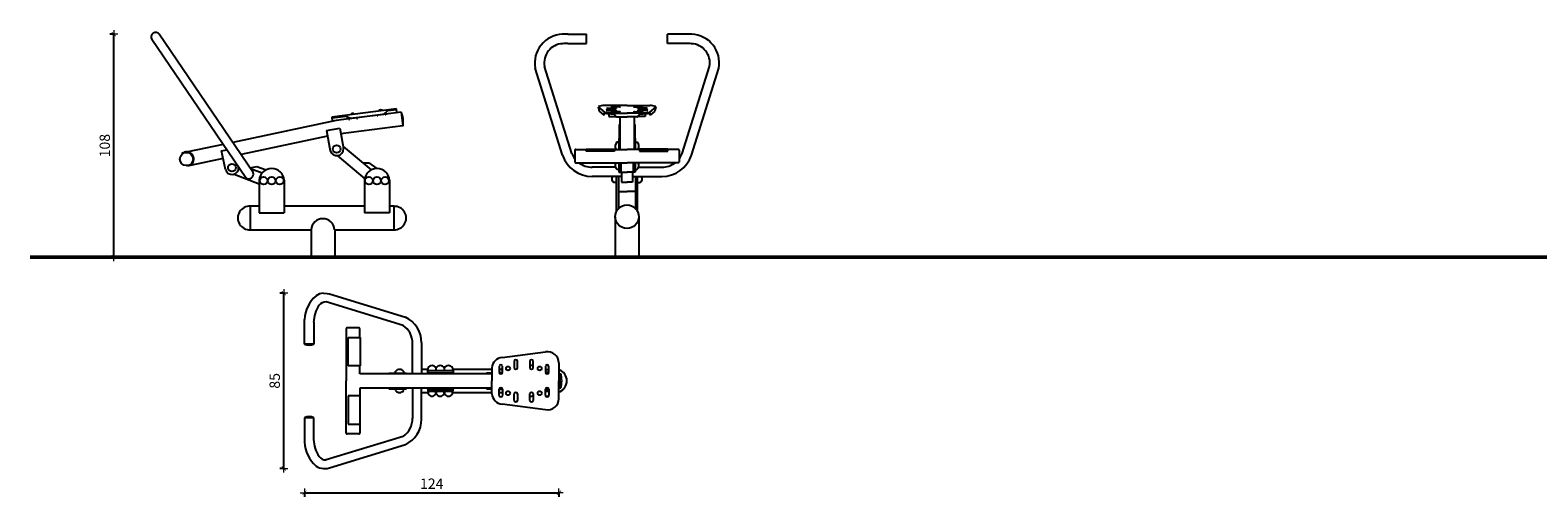
# Model space of a CAD drawing. Units: millimetres. Extents: x 1312 to 3605, y 1269 to 1658.
# Drawn here: x 1312 to 2043, y 1423 to 1650 of the extents above; entities that cross this region are included whole.
import ezdxf

# ---------------------------------------------------------------- set-up
doc = ezdxf.new("R2010")
doc.units = ezdxf.units.MM
doc.layers.get('Defpoints').update_dxf_attribs({"color": 250})
for name, color, linetype, lineweight in [('0-03 wymiary', 6, 'Continuous', 5), ('05', 5, 'Continuous', 25), ('1-03 sc zelbet', 3, 'Continuous', 50)]:
    doc.layers.add(name, color=color, linetype=linetype, lineweight=lineweight)
doc.styles.add('1-20 romans', font='romans.shx', dxfattribs={"width": 0.7, "height": 5})
doc.dimstyles.new('1-20', dxfattribs={"dimtxt": 5, "dimasz": 0.2, "dimexe": 2, "dimexo": 12.5, "dimgap": 1.25, "dimtad": 1, "dimdec": 0, "dimrnd": 0.5, "dimtxsty": '1-20 romans', "dimblk": 'BG dim mark', "dimcen": 0, "dimclrd": 256, "dimclre": 256, "dimclrt": 11, "dimadec": 0, "dimazin": 0, "dimtfac": 1, "dimtdec": 0, "dimtix": 1, "dimtmove": 1, "dimatfit": 3, "dimfxl": 0.5, "dimfxlon": 1, "dimarcsym": 0})

# ---------------------------------------------------------------- blocks, each defined once
blk = doc.blocks.new('BG dim mark')
for p, q in [((10, 0), (-10, 0)), ((0, -10), (0, 10))]:
    blk.add_line(p, q)
at = {"color": 0, "linetype": 'ByBlock', "const_width": 1.5}
blk.add_lwpolyline([(5, 5), (-5, -5)], dxfattribs=at)
blk = doc.blocks.new('*D40')
at = {"layer": '0-03 wymiary', "lineweight": -2, "transparency": 16777216}
for p, q in [((1353.01, 1647.57), (1350.91, 1647.57)), ((1352.91, 1539.77), (1352.91, 1647.37)), ((1353.01, 1539.57), (1350.91, 1539.57))]:
    blk.add_line(p, q, dxfattribs=at)
at = {"layer": 'Defpoints', "color": 0, "transparency": 16777216}
for p in [(1352.91, 1647.57), (1374.94, 1647.57), (1448.48, 1539.57)]:
    blk.add_point(p, dxfattribs=at)
at = {"layer": '0-03 wymiary', "lineweight": -2, "transparency": 16777216, "xscale": 0.2, "yscale": 0.2, "zscale": 0.2}
for p, rotation in [((1352.91, 1647.57), 90), ((1352.91, 1539.57), 270)]:
    blk.add_blockref('BG dim mark', p, dxfattribs=dict(at, rotation=rotation))
at = {"layer": '0-03 wymiary', "color": 11, "transparency": 16777216, "insert": (1349.16, 1593.57), "char_height": 5, "attachment_point": 5, "rotation": 90, "style": '1-20 romans', "bg_fill": 3, "box_fill_scale": 1.1, "bg_fill_color": 256, "bg_fill_true_color": 13158600, "bg_fill_transparency": 0}
blk.add_mtext('108', dxfattribs=at)
blk = doc.blocks.new('*D38')
at = {"layer": '0-03 wymiary', "lineweight": -2, "transparency": 16777216}
for p, q in [((1445.23, 1425.29), (1445.23, 1423.29)), ((1445.43, 1425.29), (1568.31, 1425.29)), ((1568.51, 1425.39), (1568.51, 1423.29))]:
    blk.add_line(p, q, dxfattribs=at)
at = {"layer": 'Defpoints', "color": 0, "transparency": 16777216}
for p in [(1568.51, 1484.95), (1445.23, 1437.06), (1568.51, 1425.29)]:
    blk.add_point(p, dxfattribs=at)
at = {"layer": '0-03 wymiary', "lineweight": -2, "transparency": 16777216, "xscale": 0.2, "yscale": 0.2, "zscale": 0.2, "rotation": 180}
blk.add_blockref('BG dim mark', (1445.23, 1425.29), dxfattribs=at)
at = {"layer": '0-03 wymiary', "lineweight": -2, "transparency": 16777216, "xscale": 0.2, "yscale": 0.2, "zscale": 0.2}
blk.add_blockref('BG dim mark', (1568.51, 1425.29), dxfattribs=at)
at = {"layer": '0-03 wymiary', "color": 11, "transparency": 16777216, "insert": (1506.87, 1429.04), "char_height": 5, "attachment_point": 5, "style": '1-20 romans', "bg_fill": 3, "box_fill_scale": 1.1, "bg_fill_color": 256, "bg_fill_true_color": 13158600, "bg_fill_transparency": 0}
blk.add_mtext('124', dxfattribs=at)
blk = doc.blocks.new('*D39')
at = {"layer": '0-03 wymiary', "lineweight": -2, "transparency": 16777216}
for p, q in [((1435.23, 1522.03), (1433.23, 1522.03)), ((1435.23, 1437.26), (1435.23, 1521.83)), ((1435.23, 1437.06), (1433.23, 1437.06))]:
    blk.add_line(p, q, dxfattribs=at)
at = {"layer": 'Defpoints', "color": 0, "transparency": 16777216}
for p in [(1435.23, 1522.03), (1445.23, 1522.03), (1445.23, 1437.06)]:
    blk.add_point(p, dxfattribs=at)
at = {"layer": '0-03 wymiary', "lineweight": -2, "transparency": 16777216, "xscale": 0.2, "yscale": 0.2, "zscale": 0.2}
for p, rotation in [((1435.23, 1522.03), 90), ((1435.23, 1437.06), 270)]:
    blk.add_blockref('BG dim mark', p, dxfattribs=dict(at, rotation=rotation))
at = {"layer": '0-03 wymiary', "color": 11, "transparency": 16777216, "insert": (1431.48, 1479.55), "char_height": 5, "attachment_point": 5, "rotation": 90, "style": '1-20 romans', "bg_fill": 3, "box_fill_scale": 1.1, "bg_fill_color": 256, "bg_fill_true_color": 13158600, "bg_fill_transparency": 0}
blk.add_mtext('85', dxfattribs=at)

msp = doc.modelspace()

# ---------------------------------------------------------------- linework, layer by layer
at = {"layer": '05'}
for p, q in [((1416.81, 1578), (1371.28, 1645.09)), ((1420.46, 1580.48), (1374.94, 1647.57)), ((1572.83, 1647.57), (1581.83, 1647.57)), ((1572.83, 1643.02), (1581.83, 1643.02)), ((1581.83, 1643.02), (1581.83, 1647.57)), ((1621.08, 1643.02), (1621.08, 1647.57)), ((1630.08, 1647.57), (1621.08, 1647.57)), ((1630.08, 1643.02), (1621.08, 1643.02)), ((1570.21, 1588.94), (1557.01, 1631.18)), ((1574.69, 1589.77), (1561.48, 1632.01)), ((1628.22, 1589.77), (1641.42, 1632.01)), ((1632.69, 1588.94), (1645.9, 1631.18)), ((1489.79, 1611.43), (1458.46, 1607.42)), ((1458.46, 1607.42), (1458.69, 1605.67)), ((1458.67, 1607.09), (1465.35, 1607.94)), ((1458.85, 1605.69), (1458.67, 1607.09)), ((1466.7, 1606.57), (1460.55, 1605.77)), ((1465.35, 1607.94), (1467.46, 1606.82)), ((1466.61, 1607.27), (1466.74, 1606.25)), ((1467.05, 1606.29), (1466.95, 1607.09)), ((1470.55, 1607.06), (1467.01, 1606.61)), ((1467.46, 1606.82), (1483.74, 1608.91)), ((1470.53, 1607.22), (1470.59, 1606.77)), ((1470.59, 1606.77), (1470.86, 1606.81)), ((1470.86, 1606.81), (1470.8, 1607.25)), ((1480.42, 1608.34), (1470.82, 1607.1)), ((1480.46, 1608.03), (1480.4, 1608.48)), ((1480.73, 1608.07), (1480.46, 1608.03)), ((1480.67, 1608.51), (1480.73, 1608.07)), ((1484.23, 1608.83), (1480.69, 1608.37)), ((1483.74, 1608.91), (1485.55, 1610.56)), ((1484.27, 1608.49), (1484.17, 1609.3)), ((1484.58, 1608.53), (1484.27, 1608.49)), ((1484.45, 1609.56), (1484.58, 1608.53)), ((1492.02, 1609.84), (1484.54, 1608.87)), ((1485.55, 1610.56), (1489.64, 1611.08)), ((1489.64, 1611.08), (1489.84, 1609.55)), ((1490.03, 1609.58), (1489.79, 1611.43)), ((1489.84, 1609.55), (1490.03, 1609.58)), ((1587.54, 1612.46), (1590.59, 1609.8)), ((1587.54, 1612.46), (1587.9, 1610.29)), ((1587.9, 1610.29), (1590.19, 1608.28)), ((1590.46, 1609.47), (1590.19, 1608.28)), ((1590.19, 1608.28), (1590.3, 1608.28)), ((1590.3, 1608.28), (1590.59, 1609.43)), ((1601.45, 1613.05), (1590.41, 1613.05)), ((1591.9, 1610.8), (1593.72, 1610.8)), ((1591.9, 1610.57), (1593.72, 1610.57)), ((1591.98, 1611.68), (1593.79, 1611.68)), ((1591.98, 1611.45), (1593.79, 1611.45)), ((1592.68, 1609.1), (1592.68, 1607.72)), ((1592.68, 1607.72), (1596.15, 1607.72)), ((1595.53, 1610.8), (1593.72, 1610.8)), ((1595.09, 1610.57), (1593.72, 1610.57)), ((1595.61, 1611.68), (1593.79, 1611.68)), ((1595.61, 1611.45), (1593.79, 1611.45)), ((1594.16, 1612.57), (1595.98, 1612.57)), ((1594.16, 1612.34), (1595.03, 1612.34)), ((1594.16, 1609.92), (1595.98, 1609.92)), ((1594.16, 1609.7), (1595.98, 1609.7)), ((1595.08, 1608.98), (1596.15, 1607.72)), ((1595.09, 1609.34), (1601.45, 1609.34)), ((1597.79, 1612.57), (1595.98, 1612.57)), ((1597.79, 1612.34), (1595.98, 1612.34)), ((1597.79, 1609.92), (1595.98, 1609.92)), ((1597.79, 1609.7), (1595.98, 1609.7)), ((1596.64, 1607.53), (1601.45, 1607.53)), ((1598.04, 1607.53), (1598.04, 1591.75)), ((1601.45, 1613.05), (1612.5, 1613.05)), ((1607.81, 1609.34), (1601.45, 1609.34)), ((1606.26, 1607.53), (1601.45, 1607.53)), ((1604.87, 1607.53), (1604.87, 1591.75)), ((1605.11, 1612.57), (1606.93, 1612.57)), ((1605.11, 1612.34), (1606.93, 1612.34)), ((1605.11, 1609.92), (1606.93, 1609.92)), ((1605.11, 1609.7), (1606.93, 1609.7)), ((1607.82, 1608.98), (1606.76, 1607.72)), ((1610.23, 1607.72), (1606.76, 1607.72)), ((1608.74, 1612.57), (1606.93, 1612.57)), ((1608.74, 1609.92), (1606.93, 1609.92)), ((1608.74, 1609.7), (1606.93, 1609.7)), ((1607.3, 1611.68), (1609.11, 1611.68)), ((1607.3, 1611.45), (1609.11, 1611.45)), ((1607.37, 1610.8), (1609.19, 1610.8)), ((1607.82, 1610.57), (1609.19, 1610.57)), ((1608.74, 1612.34), (1607.87, 1612.34)), ((1610.93, 1611.68), (1609.11, 1611.68)), ((1610.93, 1611.45), (1609.11, 1611.45)), ((1611, 1610.8), (1609.19, 1610.8)), ((1611, 1610.57), (1609.19, 1610.57)), ((1610.23, 1609.1), (1610.23, 1607.72)), ((1615.36, 1612.46), (1612.31, 1609.8)), ((1612.61, 1608.28), (1612.32, 1609.43)), ((1612.45, 1609.47), (1612.71, 1608.28)), ((1612.71, 1608.28), (1612.61, 1608.28)), ((1615.01, 1610.29), (1612.71, 1608.28)), ((1615.36, 1612.46), (1615.01, 1610.29)), ((1460.55, 1605.77), (1410.51, 1595.15)), ((1455.96, 1600.98), (1462.35, 1602.1)), ((1455.96, 1600.98), (1457.71, 1591.02)), ((1458.69, 1605.67), (1458.85, 1605.69)), ((1462.35, 1602.1), (1464.11, 1592.13)), ((1492.88, 1603.15), (1462.85, 1599.27)), ((1466.74, 1606.25), (1467.05, 1606.29)), ((1597.72, 1602.63), (1597.54, 1591.75)), ((1598.04, 1603.83), (1597.72, 1603.83)), ((1597.72, 1603.83), (1597.72, 1602.63)), ((1597.72, 1602.63), (1598.04, 1602.63)), ((1604.87, 1603.83), (1605.18, 1603.83)), ((1605.18, 1602.63), (1604.87, 1602.63)), ((1605.18, 1603.83), (1605.18, 1602.63)), ((1605.18, 1602.63), (1605.37, 1591.75)), ((1405.84, 1594.16), (1388.67, 1590.52)), ((1456.46, 1598.11), (1414.54, 1589.21)), ((1463.92, 1593.19), (1477.49, 1581.77)), ((1581.69, 1590.83), (1581.69, 1591.94)), ((1581.69, 1591.94), (1595.34, 1591.94)), ((1595.34, 1591.94), (1595.34, 1590.83)), ((1597.6, 1595.28), (1596.53, 1595.28)), ((1597.71, 1592.38), (1597.66, 1591.75)), ((1597.73, 1593.87), (1597.71, 1592.38)), ((1597.71, 1592.38), (1598.04, 1592.38)), ((1598.04, 1593.87), (1597.73, 1593.87)), ((1604.87, 1593.87), (1605.18, 1593.87)), ((1605.2, 1592.38), (1604.87, 1592.38)), ((1605.18, 1593.87), (1605.2, 1592.38)), ((1605.2, 1592.38), (1605.25, 1591.75)), ((1605.31, 1595.28), (1606.38, 1595.28)), ((1607.56, 1591.94), (1607.56, 1590.83)), ((1621.22, 1591.94), (1607.56, 1591.94)), ((1621.22, 1590.83), (1621.22, 1591.94)), ((1385.83, 1589.7), (1386.02, 1589.48)), ((1405.8, 1587.35), (1388.35, 1583.65)), ((1390.43, 1584.48), (1390.24, 1584.69)), ((1405.01, 1591.05), (1407.58, 1591.61)), ((1406.92, 1582.07), (1405.01, 1591.05)), ((1461.09, 1588.73), (1474.43, 1577.56)), ((1473.49, 1585.21), (1476.35, 1585.29)), ((1476.35, 1585.29), (1480.23, 1582.5)), ((1576.23, 1591.39), (1576.23, 1585.63)), ((1576.59, 1591.75), (1581.69, 1591.75)), ((1576.59, 1585.27), (1601.45, 1585.27)), ((1595.34, 1591.02), (1581.69, 1591.02)), ((1595.34, 1590.83), (1581.69, 1590.83)), ((1595.34, 1591.75), (1601.45, 1591.75)), ((1597.54, 1585.27), (1597.54, 1580.77)), ((1598.3, 1580.77), (1598.3, 1585.27)), ((1598.42, 1585.27), (1598.42, 1580.77)), ((1607.56, 1591.75), (1601.45, 1591.75)), ((1626.32, 1585.27), (1601.45, 1585.27)), ((1604.48, 1585.27), (1604.48, 1580.77)), ((1604.61, 1580.77), (1604.61, 1585.27)), ((1605.37, 1585.27), (1605.37, 1580.77)), ((1607.56, 1591.02), (1621.22, 1591.02)), ((1607.56, 1590.83), (1621.22, 1590.83)), ((1626.32, 1591.75), (1621.22, 1591.75)), ((1626.67, 1591.39), (1626.67, 1585.63)), ((1388.35, 1583.65), (1388.33, 1583.9)), ((1411.19, 1579.77), (1423.34, 1575.05)), ((1418.89, 1582.8), (1422.11, 1583.45)), ((1419.1, 1582.5), (1424.71, 1580.31)), ((1422.11, 1583.45), (1426.64, 1581.86)), ((1595.82, 1583.1), (1584.56, 1583.1)), ((1598.75, 1578.62), (1584.56, 1578.62)), ((1596.3, 1561.55), (1596.3, 1578.62)), ((1597.54, 1582.06), (1596.7, 1582.06)), ((1597.34, 1578.62), (1597.34, 1563.04)), ((1597.41, 1578.62), (1597.41, 1571.42)), ((1597.54, 1580.77), (1598.3, 1580.77)), ((1598.42, 1580.77), (1601.45, 1580.77)), ((1598.75, 1580.77), (1598.75, 1575.94)), ((1604.48, 1580.77), (1601.45, 1580.77)), ((1604.15, 1580.77), (1604.15, 1575.94)), ((1604.15, 1578.62), (1618.34, 1578.62)), ((1605.37, 1580.77), (1604.61, 1580.77)), ((1605.37, 1582.06), (1606.2, 1582.06)), ((1605.5, 1578.62), (1605.5, 1571.42)), ((1605.57, 1578.62), (1605.57, 1563.04)), ((1606.6, 1561.55), (1606.6, 1578.62)), ((1607.09, 1583.1), (1618.34, 1583.1)), ((1423.34, 1576.79), (1423.34, 1560.97)), ((1435.37, 1576.79), (1435.37, 1560.97)), ((1474.35, 1576.79), (1474.35, 1560.97)), ((1486.37, 1576.79), (1486.37, 1560.97)), ((1596.3, 1575.66), (1595.05, 1575.66)), ((1597.41, 1571.42), (1601.45, 1571.42)), ((1598.75, 1575.94), (1601.45, 1575.94)), ((1604.15, 1575.94), (1601.45, 1575.94)), ((1605.5, 1571.42), (1601.45, 1571.42)), ((1606.6, 1575.66), (1607.86, 1575.66)), ((1418.97, 1564.18), (1418.97, 1552.78)), ((1423.34, 1564.18), (1418.97, 1564.18)), ((1474.35, 1564.18), (1435.37, 1564.18)), ((1488.61, 1564.18), (1486.37, 1564.18)), ((1488.61, 1552.78), (1488.61, 1564.18)), ((1423.34, 1560.97), (1435.37, 1560.97)), ((1486.37, 1560.97), (1474.35, 1560.97)), ((1595.75, 1559.1), (1595.75, 1539.57)), ((1607.15, 1559.1), (1607.15, 1539.57)), ((1418.97, 1552.78), (1448.48, 1552.78)), ((1448.48, 1552.78), (1448.48, 1539.57)), ((1459.86, 1552.78), (1488.61, 1552.78)), ((1459.88, 1552.78), (1459.88, 1539.57)), ((1454.46, 1522.03), (1456.22, 1521.97)), ((1456.22, 1521.97), (1457.4, 1521.69)), ((1457.4, 1521.69), (1494.12, 1510.42)), ((1493.07, 1506.42), (1455.7, 1517.82)), ((1445.23, 1497.39), (1445.23, 1509.28)), ((1449.7, 1507.92), (1449.7, 1497.39)), ((1465.45, 1504.78), (1465.45, 1479.52)), ((1471.51, 1505.26), (1465.93, 1505.26)), ((1471.99, 1500.48), (1471.99, 1504.78)), ((1449.7, 1497.39), (1445.23, 1497.39)), ((1466.41, 1486.8), (1466.41, 1500.48)), ((1466.41, 1500.48), (1472.19, 1500.48)), ((1472.19, 1500.48), (1472.19, 1486.8)), ((1497.61, 1482.98), (1497.61, 1497.66)), ((1501.96, 1498.05), (1501.96, 1482.98)), ((1540.97, 1490.81), (1562.04, 1493.53)), ((1472.19, 1486.8), (1466.41, 1486.8)), ((1471.99, 1482.98), (1471.99, 1486.8)), ((1536.01, 1482.98), (1471.99, 1482.98)), ((1486.12, 1482.98), (1486.12, 1483.34)), ((1486.12, 1483.34), (1494.63, 1483.34)), ((1489.34, 1483.34), (1489.34, 1484.18)), ((1492.55, 1483.34), (1492.55, 1482.98)), ((1493.22, 1484.18), (1493.22, 1483.34)), ((1494.63, 1483.34), (1494.63, 1482.98)), ((1501.96, 1485.22), (1505.1, 1485.22)), ((1504.89, 1482.98), (1504.89, 1483.44)), ((1504.89, 1483.44), (1517.39, 1483.44)), ((1505, 1483.44), (1505, 1484.5)), ((1505, 1484.5), (1517.27, 1484.5)), ((1505.1, 1484.5), (1505.1, 1485.88)), ((1508.94, 1485.88), (1508.94, 1484.5)), ((1508.94, 1485.22), (1509.08, 1485.22)), ((1509.08, 1484.5), (1509.08, 1485.88)), ((1512.92, 1485.88), (1512.92, 1484.5)), ((1512.92, 1485.22), (1513.06, 1485.22)), ((1513.06, 1484.5), (1513.06, 1485.88)), ((1516.9, 1485.88), (1516.9, 1484.5)), ((1516.9, 1485.22), (1536.01, 1485.22)), ((1517.27, 1484.5), (1517.27, 1483.44)), ((1517.39, 1483.44), (1517.39, 1482.98)), ((1533.48, 1483.38), (1536.01, 1483.49)), ((1533.48, 1482.98), (1533.48, 1483.38)), ((1536.01, 1485.88), (1536.01, 1479.56)), ((1539.54, 1486.74), (1539.54, 1483.55)), ((1539.54, 1485.24), (1541.17, 1485.24)), ((1541.16, 1483.49), (1539.55, 1483.49)), ((1541.17, 1483.55), (1541.17, 1486.74)), ((1546.86, 1489.09), (1546.86, 1485.9)), ((1548.49, 1485.9), (1548.49, 1489.09)), ((1554.4, 1489.09), (1554.4, 1485.9)), ((1556.04, 1485.9), (1556.04, 1489.09)), ((1561.96, 1486.74), (1561.96, 1483.55)), ((1563.59, 1484.83), (1561.96, 1484.83)), ((1561.96, 1483.78), (1563.59, 1483.78)), ((1563.59, 1483.55), (1563.59, 1486.74)), ((1568.51, 1488.27), (1568.51, 1479.56)), ((1568.51, 1482.98), (1569.34, 1482.98)), ((1465.45, 1454.26), (1465.45, 1479.52)), ((1536.01, 1476.05), (1471.99, 1476.05)), ((1471.99, 1476.05), (1471.99, 1472.23)), ((1486.12, 1476.05), (1486.12, 1475.7)), ((1486.12, 1475.7), (1494.63, 1475.7)), ((1489.34, 1475.7), (1489.34, 1474.86)), ((1492.55, 1475.7), (1492.55, 1476.05)), ((1493.22, 1474.86), (1493.22, 1475.7)), ((1494.63, 1475.7), (1494.63, 1476.05)), ((1497.61, 1476.05), (1497.61, 1461.37)), ((1501.96, 1460.99), (1501.96, 1476.05)), ((1504.89, 1476.05), (1504.89, 1475.59)), ((1504.89, 1475.59), (1517.39, 1475.59)), ((1505, 1475.59), (1505, 1474.53)), ((1517.27, 1474.53), (1517.27, 1475.59)), ((1517.39, 1475.59), (1517.39, 1476.05)), ((1533.48, 1476.05), (1533.48, 1475.66)), ((1533.48, 1475.66), (1536.01, 1475.54)), ((1536.01, 1473.25), (1536.01, 1479.56)), ((1539.54, 1472.38), (1539.54, 1475.57)), ((1541.16, 1475.27), (1539.55, 1475.27)), ((1541.17, 1475.57), (1541.17, 1472.38)), ((1561.96, 1472.38), (1561.96, 1475.57)), ((1561.96, 1475.35), (1563.59, 1475.35)), ((1563.59, 1475.57), (1563.59, 1472.38)), ((1568.51, 1470.86), (1568.51, 1479.56)), ((1568.51, 1476.14), (1569.34, 1476.14)), ((1472.19, 1472.23), (1466.41, 1472.23)), ((1466.41, 1472.23), (1466.41, 1458.55)), ((1472.19, 1458.55), (1472.19, 1472.23)), ((1501.96, 1473.82), (1505.1, 1473.82)), ((1505, 1474.53), (1517.27, 1474.53)), ((1505.1, 1474.53), (1505.1, 1473.15)), ((1508.94, 1473.15), (1508.94, 1474.53)), ((1508.94, 1473.82), (1509.08, 1473.82)), ((1509.08, 1474.53), (1509.08, 1473.15)), ((1512.92, 1473.15), (1512.92, 1474.53)), ((1512.92, 1473.82), (1513.06, 1473.82)), ((1513.06, 1474.53), (1513.06, 1473.15)), ((1516.9, 1473.15), (1516.9, 1474.53)), ((1516.9, 1473.82), (1536.01, 1473.82)), ((1539.54, 1473.82), (1541.17, 1473.82)), ((1540.97, 1468.32), (1562.04, 1465.59)), ((1546.86, 1470.04), (1546.86, 1473.23)), ((1548.49, 1473.23), (1548.49, 1470.04)), ((1554.4, 1470.04), (1554.4, 1473.23)), ((1556.04, 1473.23), (1556.04, 1470.04)), ((1563.59, 1474.3), (1561.96, 1474.3)), ((1445.23, 1461.67), (1445.23, 1449.78)), ((1449.7, 1461.67), (1445.23, 1461.67)), ((1449.7, 1451.14), (1449.7, 1461.67)), ((1471.51, 1453.78), (1465.93, 1453.78)), ((1466.41, 1458.55), (1472.19, 1458.55)), ((1471.99, 1458.55), (1471.99, 1454.26)), ((1493.07, 1452.62), (1455.7, 1441.24)), ((1457.4, 1437.37), (1494.12, 1448.61)), ((1454.46, 1437.03), (1456.22, 1437.09)), ((1456.22, 1437.09), (1457.4, 1437.37))]:
    msp.add_line(p, q, dxfattribs=at)
msp.add_lwpolyline([(1492.02, 1609.84), (1492.88, 1603.14, 0.166184)], format="xyb", close=True, dxfattribs=at)
for centre, radius in [((1460.8, 1591.91), 1.88), ((1388.13, 1587.08), 3.19), ((1410.1, 1582.86), 1.89), ((1425.43, 1576.56), 1.87), ((1429.36, 1576.56), 1.87), ((1433.28, 1576.56), 1.87), ((1476.43, 1576.56), 1.87), ((1480.36, 1576.56), 1.87), ((1484.28, 1576.56), 1.87), ((1601.45, 1559.1), 5.7), ((1543.85, 1485.55), 0.981), ((1559.17, 1485.55), 0.981), ((1543.85, 1473.57), 0.981), ((1559.17, 1473.57), 0.981)]:
    msp.add_circle(centre, radius, dxfattribs=at)
for centre, radius, start, end in [((1373.13, 1646.3), 2.21, 35.34788, 212.97218), ((1570.61, 1633.71), 13.84, 92.19329, 190.53464), ((1572.2, 1597.65), 49.93, 89.20408, 92.45655), ((1572.2, 1597.65), 45.38, 89.20408, 92.45655), ((1630.71, 1597.65), 49.93, 87.54345, 90.79592), ((1630.71, 1597.65), 45.38, 87.54345, 90.79592), ((1632.3, 1633.71), 13.84, 349.46536, 87.80671), ((1570.61, 1633.71), 9.28, 92.19329, 190.53464), ((1632.3, 1633.71), 9.28, 349.46536, 87.80671), ((1468.68, 1607.95), 1.19, 47.62415, 146.95874), ((1482.28, 1609.69), 1.19, 47.62415, 146.95874), ((1590.52, 1605.18), 7.87, 90.80698, 112.19395), ((1593.45, 1620.83), 11.75, 255.23667, 263.91687), ((1593.45, 1620.83), 11.39, 255.47344, 263.91687), ((1591.88, 1609.74), 1.06, 88.69389, 116.77455), ((1591.88, 1611.63), 1.06, 243.22545, 271.30611), ((1591.95, 1610.62), 1.06, 88.69389, 116.77455), ((1591.95, 1612.51), 1.06, 243.22545, 271.30611), ((1596.22, 1654.1), 45.13, 264.90193, 268.56352), ((1596.22, 1654.1), 44.77, 264.90982, 268.56352), ((1594.14, 1611.51), 1.06, 88.69389, 116.77455), ((1594.14, 1613.4), 1.06, 243.22545, 271.30611), ((1594.14, 1608.86), 1.06, 88.69389, 116.77455), ((1594.14, 1610.76), 1.06, 243.22545, 271.30611), ((1595.59, 1611.03), 1.42, 44.88588, 135.11412), ((1595.59, 1615.42), 3.53, 253.43806, 286.56194), ((1595.59, 1609.24), 1.42, 44.88588, 135.11412), ((1595.59, 1613.62), 3.53, 253.43806, 286.56194), ((1595.56, 1609.74), 1.06, 63.22545, 91.30611), ((1595.63, 1610.62), 1.06, 63.22545, 91.30611), ((1595.63, 1612.51), 1.06, 268.69389, 296.77455), ((1595.56, 1611.63), 1.06, 288.80534, 296.77455), ((1596.6, 1608.13), 0.606, 222.58786, 274.38706), ((1597.82, 1611.51), 1.06, 63.22545, 91.30611), ((1597.82, 1613.4), 1.06, 268.69389, 296.77455), ((1597.82, 1608.86), 1.06, 63.22545, 91.30611), ((1597.82, 1610.76), 1.06, 268.69389, 296.77455), ((1605.09, 1611.51), 1.06, 88.69389, 116.77455), ((1605.09, 1613.4), 1.06, 243.22545, 271.30611), ((1605.09, 1608.86), 1.06, 88.69389, 116.77455), ((1605.09, 1610.76), 1.06, 243.22545, 271.30611), ((1606.31, 1608.13), 0.606, 265.61294, 317.41214), ((1607.32, 1611.03), 1.42, 44.88588, 135.11412), ((1607.32, 1615.42), 3.53, 253.43806, 286.56194), ((1607.32, 1609.24), 1.42, 44.88588, 135.11412), ((1607.32, 1613.62), 3.53, 253.43806, 286.56194), ((1607.27, 1610.62), 1.06, 88.69389, 116.77455), ((1607.27, 1612.51), 1.06, 243.22545, 271.30611), ((1607.35, 1609.74), 1.06, 88.69389, 116.77455), ((1607.35, 1611.63), 1.06, 243.22545, 251.19466), ((1606.69, 1654.1), 44.77, 271.43648, 275.09018), ((1606.69, 1654.1), 45.13, 271.43648, 275.09807), ((1608.77, 1611.51), 1.06, 63.22545, 91.30611), ((1608.77, 1613.4), 1.06, 268.69389, 296.77455), ((1608.77, 1608.86), 1.06, 63.22545, 91.30611), ((1608.77, 1610.76), 1.06, 268.69389, 296.77455), ((1609.46, 1620.83), 11.39, 276.08313, 284.52656), ((1609.46, 1620.83), 11.75, 276.08313, 284.76333), ((1610.95, 1610.62), 1.06, 63.22545, 91.30611), ((1610.95, 1612.51), 1.06, 268.69389, 296.77455), ((1611.03, 1609.74), 1.06, 63.22545, 91.30611), ((1611.03, 1611.63), 1.06, 268.69389, 296.77455), ((1612.39, 1605.18), 7.87, 67.80605, 89.19302), ((1460.84, 1591.99), 3.27, 197.40197, 2.38127), ((1598.42, 1593.28), 2.74, 133.44728, 213.92507), ((1604.49, 1593.28), 2.74, 326.07493, 46.55272), ((1388.13, 1587.08), 3.48, 311.53571, 131.24048), ((1584.67, 1593.9), 15.29, 198.95564, 269.59049), ((1584.67, 1593.9), 10.8, 202.49458, 218.62931), ((1576.59, 1591.39), 0.357, 90, 180), ((1576.59, 1585.63), 0.357, 180, 270), ((1584.67, 1593.9), 10.8, 233.04846, 269.42054), ((1597.89, 1583.96), 2.24, 144.13356, 237.88588), ((1605.01, 1583.96), 2.24, 302.11412, 35.86644), ((1618.24, 1593.9), 15.29, 270.40951, 341.04436), ((1618.24, 1593.9), 10.8, 270.57946, 306.95154), ((1626.32, 1591.39), 0.357, 0, 90), ((1626.32, 1585.63), 0.357, 270, 0), ((1618.24, 1593.9), 10.8, 321.37069, 337.50542), ((1410.1, 1582.86), 3.27, 194.0326, 3.75688), ((1418.24, 1579.82), 2.32, 231.81759, 16.50246), ((1429.36, 1576.48), 6.02, 2.95933, 177.04067), ((1480.36, 1576.48), 6.02, 2.95933, 177.04067), ((1596.33, 1577.48), 2.23, 149.37052, 234.92944), ((1606.58, 1577.48), 2.23, 305.07056, 30.62948), ((1418.67, 1558.48), 5.71, 86.94791, 273.05209), ((1488.77, 1558.48), 5.7, 268.39484, 91.60516), ((1601.45, 1559.1), 5.7, 43.55773, 43.75262), ((1454.17, 1552.44), 5.7, 3.39189, 176.60811), ((1461.19, 1508.63), 15.97, 130.30226, 177.65389), ((1454.68, 1515.48), 6.55, 91.95833, 125.66262), ((1463.26, 1508.03), 13.57, 143.08238, 180.48343), ((1455.54, 1514.04), 3.78, 87.61117, 145.51893), ((1465.93, 1504.78), 0.48, 90, 180), ((1471.51, 1504.78), 0.48, 0, 90), ((1486.72, 1497.58), 10.89, 0.46258, 54.29926), ((1488.08, 1497.92), 13.89, 0.51787, 64.21541), ((1447.47, 1501.26), 4.46, 240.01299, 299.98701), ((1541.39, 1485.42), 5.41, 94.45142, 175.11616), ((1547.67, 1488.84), 0.854, 16.66576, 163.33424), ((1555.22, 1488.84), 0.854, 16.66576, 163.33424), ((1562.96, 1488.06), 5.55, 2.18233, 99.45561), ((1491.28, 1482.65), 2.47, 38.22576, 141.77424), ((1507.02, 1484.66), 2.27, 32.38264, 147.61736), ((1511, 1484.66), 2.27, 32.38264, 147.61736), ((1514.98, 1484.66), 2.27, 32.38264, 147.61736), ((1540.35, 1486.5), 0.854, 16.66576, 163.33424), ((1540.35, 1483.76), 0.844, 194.06299, 345.93701), ((1547.67, 1486.1), 0.844, 194.06299, 345.93701), ((1554.49, 1484.23), 2.83, 56.84157, 91.76148), ((1555.22, 1486.1), 0.844, 194.06299, 345.93701), ((1562.77, 1486.5), 0.854, 16.66576, 163.33424), ((1562.77, 1483.76), 0.844, 194.06299, 345.93701), ((1562.42, 1485.67), 1.42, 34.41526, 102.19985), ((1581.77, 1479.56), 12.89, 164.60233, 195.39767), ((1556.92, 1479.56), 12.89, 344.60233, 15.39767), ((1540.35, 1475.37), 0.844, 14.06299, 165.93701), ((1562.77, 1475.37), 0.844, 14.06299, 165.93701), ((1567.64, 1478.35), 4.26, 281.72001, 328.776), ((1491.28, 1476.38), 2.47, 218.22576, 321.77424), ((1507.02, 1474.37), 2.27, 212.38264, 327.61736), ((1511, 1474.37), 2.27, 212.38264, 327.61736), ((1514.98, 1474.37), 2.27, 212.38264, 327.61736), ((1541.39, 1473.71), 5.41, 184.88384, 265.54858), ((1540.35, 1472.63), 0.854, 196.66576, 343.33424), ((1547.67, 1473.02), 0.844, 14.06299, 165.93701), ((1547.67, 1470.28), 0.854, 196.66576, 343.33424), ((1555.22, 1473.02), 0.844, 14.06299, 165.93701), ((1554.49, 1474.89), 2.83, 268.23852, 303.15843), ((1555.22, 1470.28), 0.854, 196.66576, 343.33424), ((1562.77, 1472.63), 0.854, 196.66576, 343.33424), ((1562.96, 1471.07), 5.55, 260.54439, 357.81767), ((1562.42, 1473.46), 1.42, 257.80015, 325.58474), ((1447.47, 1457.81), 4.46, 60.01299, 119.98701), ((1486.72, 1461.46), 10.89, 305.70074, 359.53742), ((1488.08, 1461.11), 13.89, 295.78459, 359.48213), ((1465.93, 1454.26), 0.48, 180, 270), ((1471.51, 1454.26), 0.48, 270, 0), ((1461.19, 1450.44), 15.97, 182.34611, 229.69774), ((1463.26, 1451.03), 13.57, 179.51657, 216.91762), ((1455.54, 1445.02), 3.78, 214.48107, 272.38883), ((1454.68, 1443.58), 6.55, 234.33738, 268.04167)]:
    msp.add_arc(centre, radius, start, end, dxfattribs=at)
at = {"layer": '1-03 sc zelbet'}
msp.add_lwpolyline([(1312.38, 1539.57), (2772.82, 1539.57)], dxfattribs=at)

# ---------------------------------------------------------------- next in the draw order: dimensions: what is measured, and where the dimension line sits
at = {"layer": '0-03 wymiary'}
dim = msp.add_linear_dim(base=(1352.91, 1647.57), p1=(1448.48, 1539.57), p2=(1374.94, 1647.57), angle=90, dimstyle='1-20', override={"dimfxl": 0.1, "dimtfill": 1}, dxfattribs=at)
dim.commit()
dim.dimension.update_dxf_attribs({"geometry": '*D40', "text_midpoint": (1349.16, 1593.57)})
dim = msp.add_linear_dim(base=(1568.51, 1425.29), p1=(1445.23, 1437.06), p2=(1568.51, 1484.95), dimstyle='1-20', override={"dimfxl": 0.1, "dimtfill": 1}, dxfattribs=at)
dim.commit()
dim.dimension.update_dxf_attribs({"geometry": '*D38', "text_midpoint": (1506.87, 1429.04)})

# ---------------------------------------------------------------- next in the draw order: linework, layer by layer
at = {"layer": '05'}
msp.add_arc((1566.6, 1479.56), 5.71, 289.54043, 70.45957, dxfattribs=at)

# ---------------------------------------------------------------- next in the draw order: dimensions: what is measured, and where the dimension line sits
at = {"layer": '0-03 wymiary'}
dim = msp.add_linear_dim(base=(1435.23, 1522.03), p1=(1445.23, 1437.06), p2=(1445.23, 1522.03), angle=90, dimstyle='1-20', override={"dimfxl": 0.1, "dimtfill": 1}, dxfattribs=at)
dim.commit()
dim.dimension.update_dxf_attribs({"geometry": '*D39', "text_midpoint": (1431.48, 1479.55)})

doc.saveas('drawing.dxf')
